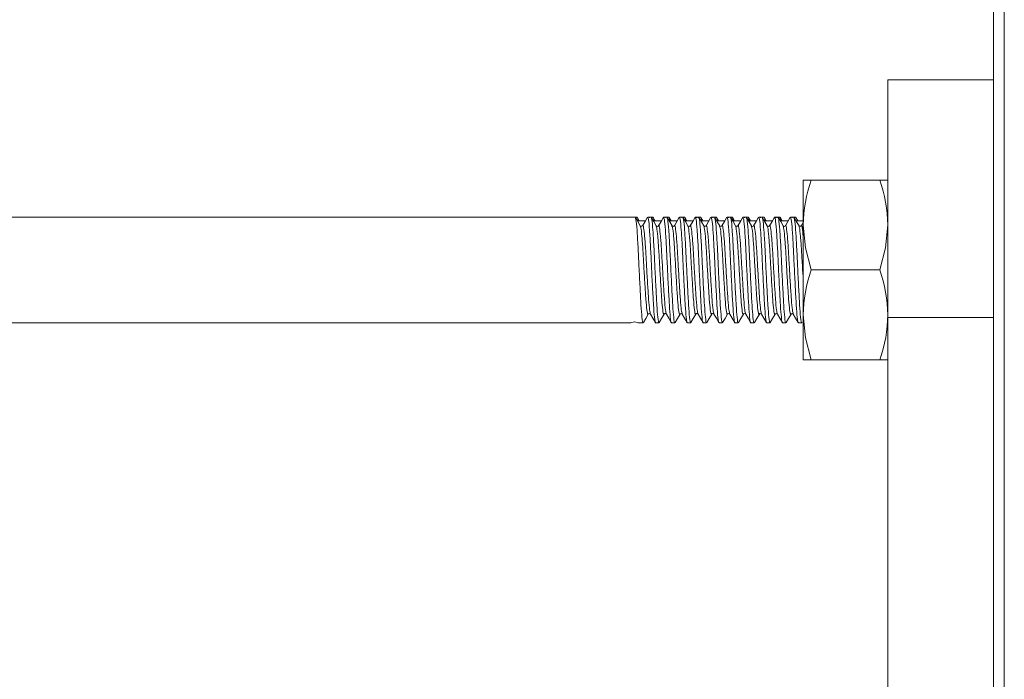
# Model space of a CAD drawing. Extents: x 10 to 2740, y 10 to 1879.
# Drawn here: x 540 to 633, y 950 to 1012 of the extents above; entities that cross this region are included whole.
import ezdxf

# ---------------------------------------------------------------- set-up
doc = ezdxf.new("R2010")
doc.units = 0
doc.header["$LTSCALE"] = 7
doc.layers.get('DEFPOINTS').update_dxf_attribs({"linetype": 'CONTINUOUS'})
doc.layers.add('dim', color=225, linetype='CONTINUOUS')
doc.layers.add('EXT-800H-2D', color=7, linetype='CONTINUOUS')
doc.styles.get("Standard").update_dxf_attribs({"font": 'romant.shx', "bigfont": 'chineset.shx'})
doc.dimstyles.get("Standard").update_dxf_attribs({"dimtxt": 2.5, "dimasz": 2.5, "dimexe": 1.25, "dimexo": 0.625, "dimtad": 1, "dimdec": 4, "dimdsep": 46, "dimlunit": 6, "dimtxsty": 'Standard', "dimcen": 2.5, "dimadec": 0, "dimazin": 0, "dimtfac": 1, "dimtdec": 4, "dimtmove": 0, "dimatfit": 3, "dimfxl": 0, "dimtolj": 1, "dimtzin": 0, "dimarcsym": 0})

# ---------------------------------------------------------------- blocks, each defined once
blk = doc.blocks.new('*D20')
at = {"layer": 'DEFPOINTS', "color": 0}
for p in [(630.412, 1235.734), (298.056, 810.734), (720.412, 810.734)]:
    blk.add_point(p, dxfattribs=at)
at = {"layer": 'dim', "color": 225, "lineweight": -2}
for p, q in [((624.412, 1235.734), (292.056, 1235.734)), ((298.056, 1215.734), (298.056, 830.734)), ((714.412, 810.734), (292.056, 810.734))]:
    blk.add_line(p, q, dxfattribs=at)
at = {"layer": 'dim', "color": 225}
for points in [[(294.723, 1215.734), (301.389, 1215.734), (298.056, 1235.734)], [(294.723, 830.734), (301.389, 830.734), (298.056, 810.734)]]:
    blk.add_solid(points, dxfattribs=at)
at = {"layer": 'dim', "color": 220, "insert": (280.056, 1023.234), "char_height": 24, "attachment_point": 5, "rotation": 90}
blk.add_mtext('\\A1;425', dxfattribs=at)
blk = doc.blocks.new('EXT-800H-2DT')
at = {"layer": 'EXT-800H-2D', "color": 7, "linetype": 'Continuous', "lineweight": 15}
for p, q in [((-400, -350), (-400, 350)), ((-410, -229), (-400, -229)), ((-410, -345), (-410, -229)), ((-418, -238.5), (-410, -238.5)), ((-418, -238.5), (-418, -255.5)), ((-433.887, -242), (-648, -242)), ((-433.711, -242), (-433.887, -242)), ((-433.498, -242.35), (-433.694, -242.012)), ((-432.387, -242), (-432.704, -242)), ((-432.211, -242), (-432.387, -242)), ((-430.887, -242), (-431.204, -242)), ((-430.711, -242), (-430.887, -242)), ((-430.498, -242.35), (-430.686, -242.025)), ((-429.387, -242), (-429.704, -242)), ((-429.211, -242), (-429.387, -242)), ((-428.998, -242.35), (-429.195, -242.011)), ((-427.887, -242), (-428.204, -242)), ((-427.711, -242), (-427.887, -242)), ((-427.498, -242.35), (-427.687, -242.023)), ((-426.387, -242), (-426.704, -242)), ((-426.211, -242), (-426.387, -242)), ((-425.998, -242.35), (-426.188, -242.021)), ((-424.887, -242), (-425.204, -242)), ((-424.711, -242), (-424.887, -242)), ((-424.498, -242.35), (-424.695, -242.01)), ((-423.387, -242), (-423.704, -242)), ((-423.211, -242), (-423.387, -242)), ((-422.998, -242.35), (-423.186, -242.026)), ((-421.887, -242), (-422.204, -242)), ((-421.711, -242), (-421.887, -242)), ((-421.498, -242.35), (-421.69, -242.018)), ((-420.387, -242), (-420.704, -242)), ((-420.211, -242), (-420.387, -242)), ((-419.998, -242.35), (-420.194, -242.012)), ((-418.887, -242), (-419.204, -242)), ((-418.711, -242), (-418.887, -242)), ((-418.498, -242.35), (-418.685, -242.028)), ((-432.916, -242.35), (-433.674, -242.35)), ((-431.416, -242.35), (-432.174, -242.35)), ((-431.876, -242.846), (-431.9, -242.824)), ((-429.916, -242.35), (-430.675, -242.35)), ((-428.416, -242.35), (-429.174, -242.35)), ((-426.916, -242.35), (-427.674, -242.35)), ((-427.375, -242.847), (-427.398, -242.826)), ((-425.416, -242.35), (-426.174, -242.35)), ((-423.916, -242.35), (-424.674, -242.35)), ((-422.416, -242.35), (-423.174, -242.35)), ((-422.875, -242.848), (-422.898, -242.827)), ((-420.916, -242.35), (-421.674, -242.35)), ((-419.416, -242.35), (-420.174, -242.35)), ((-418, -242.35), (-418.675, -242.35)), ((-418, -242.495), (-418.129, -242.718)), ((-417.241, -247), (-410.759, -247)), ((-426.652, -251.18), (-426.629, -251.155)), ((-648, -252), (-434.308, -252)), ((-433.594, -252), (-433.137, -252)), ((-431.954, -252), (-431.637, -252)), ((-430.454, -252), (-430.137, -252)), ((-428.954, -252), (-428.637, -252)), ((-427.454, -252), (-427.137, -252)), ((-425.954, -252), (-425.637, -252)), ((-424.454, -252), (-424.137, -252)), ((-422.954, -252), (-422.637, -252)), ((-421.454, -252), (-421.137, -252)), ((-419.954, -252), (-419.637, -252)), ((-418.454, -252), (-418.137, -252)), ((-410, -251.504), (-400, -251.504)), ((-418, -255.5), (-410, -255.5))]:
    blk.add_line(p, q, dxfattribs=at)
at = {"layer": 'EXT-800H-2D', "color": 7, "linetype": 'Continuous', "lineweight": 15, "flags": 128}
for points in [[(-399.002, -25.866), (-399.002, -42.104), (-399.001, -85.192), (-398.993, -127.961), (-398.996, -171.275), (-398.993, -212.58), (-398.993, -245.529), (-398.993, -279.269), (-398.988, -313.927), (-398.983, -349.606)], [(-433.404, -242.816), (-433.629, -242.427), (-433.869, -242.014)], [(-432.722, -242.015), (-432.946, -242.403), (-433.186, -242.816)], [(-431.902, -242.819), (-432.128, -242.43), (-432.367, -242.017)], [(-431.998, -242.35), (-432.018, -242.314), (-432.19, -242.018)], [(-431.222, -242.015), (-431.446, -242.403), (-431.686, -242.816)], [(-430.398, -242.827), (-430.623, -242.438), (-430.863, -242.024)], [(-429.722, -242.015), (-429.946, -242.403), (-430.186, -242.816)], [(-428.905, -242.815), (-429.13, -242.426), (-429.37, -242.012)], [(-428.222, -242.015), (-428.446, -242.403), (-428.686, -242.816)], [(-427.401, -242.821), (-427.626, -242.433), (-427.866, -242.02)], [(-426.722, -242.015), (-426.946, -242.403), (-427.186, -242.816)], [(-425.899, -242.825), (-426.125, -242.436), (-426.364, -242.022)], [(-425.222, -242.015), (-425.446, -242.403), (-425.686, -242.816)], [(-424.405, -242.815), (-424.63, -242.426), (-424.87, -242.013)], [(-423.722, -242.015), (-423.946, -242.403), (-424.186, -242.816)], [(-422.899, -242.825), (-423.124, -242.437), (-423.364, -242.023)], [(-422.222, -242.015), (-422.446, -242.403), (-422.686, -242.816)], [(-421.401, -242.822), (-421.626, -242.433), (-421.866, -242.019)], [(-420.722, -242.015), (-420.946, -242.403), (-421.186, -242.816)], [(-419.904, -242.816), (-420.129, -242.427), (-420.369, -242.014)], [(-419.222, -242.015), (-419.446, -242.403), (-419.686, -242.816)], [(-418.398, -242.827), (-418.623, -242.439), (-418.863, -242.025)], [(-433.382, -242.842), (-433.383, -242.842), (-433.399, -242.825)], [(-431.69, -242.823), (-431.711, -242.845), (-431.79, -242.874), (-431.847, -242.864), (-431.872, -242.85), (-431.876, -242.846)], [(-427.189, -242.821), (-427.211, -242.845), (-427.29, -242.874), (-427.347, -242.864), (-427.372, -242.85)], [(-422.688, -242.82), (-422.71, -242.845), (-422.79, -242.874), (-422.846, -242.864), (-422.872, -242.851)], [(-417.241, -247), (-417.792, -244.918), (-418, -242.75)], [(-410.759, -247), (-410.208, -244.918), (-410, -242.75)], [(-433.119, -251.987), (-432.894, -251.599), (-432.654, -251.185)], [(-432.439, -251.178), (-432.214, -251.568), (-431.974, -251.982)], [(-431.613, -251.976), (-431.388, -251.587), (-431.148, -251.174)], [(-431.153, -251.183), (-431.129, -251.155), (-431.049, -251.126), (-430.992, -251.136), (-430.966, -251.15), (-430.94, -251.177)], [(-430.939, -251.178), (-430.714, -251.568), (-430.474, -251.982)], [(-430.117, -251.983), (-429.891, -251.594), (-429.651, -251.179)], [(-429.653, -251.183), (-429.64, -251.166), (-429.63, -251.156), (-429.624, -251.151), (-429.623, -251.151), (-429.622, -251.149), (-429.538, -251.126), (-429.487, -251.138), (-429.481, -251.141), (-429.48, -251.142), (-429.456, -251.159), (-429.435, -251.185)], [(-429.439, -251.178), (-429.214, -251.568), (-428.974, -251.982)], [(-428.619, -251.986), (-428.394, -251.597), (-428.154, -251.184)], [(-427.939, -251.178), (-427.714, -251.568), (-427.474, -251.982)], [(-427.113, -251.975), (-426.888, -251.586), (-426.648, -251.172)], [(-426.629, -251.155), (-426.629, -251.155), (-426.549, -251.126), (-426.492, -251.136), (-426.467, -251.15), (-426.44, -251.177)], [(-426.439, -251.178), (-426.214, -251.568), (-425.974, -251.982)], [(-425.618, -251.985), (-425.393, -251.597), (-425.153, -251.182)], [(-424.939, -251.178), (-424.714, -251.568), (-424.474, -251.982)], [(-424.118, -251.984), (-423.893, -251.596), (-423.653, -251.182)], [(-423.648, -251.174), (-423.638, -251.163), (-423.631, -251.157)], [(-423.631, -251.157), (-423.624, -251.151), (-423.623, -251.15), (-423.518, -251.128), (-423.509, -251.13), (-423.495, -251.135), (-423.436, -251.185)], [(-423.439, -251.178), (-423.214, -251.568), (-422.974, -251.982)], [(-422.613, -251.975), (-422.388, -251.586), (-422.148, -251.172)], [(-422.15, -251.177), (-422.129, -251.155), (-422.049, -251.126), (-421.992, -251.136), (-421.967, -251.15), (-421.94, -251.177)], [(-421.939, -251.178), (-421.714, -251.568), (-421.474, -251.982)], [(-421.12, -251.987), (-420.894, -251.599), (-420.654, -251.185)], [(-420.439, -251.178), (-420.214, -251.568), (-419.974, -251.982)], [(-419.616, -251.982), (-419.391, -251.593), (-419.151, -251.18)], [(-418.939, -251.178), (-418.714, -251.568), (-418.474, -251.982)], [(-417.241, -255.5), (-417.792, -253.418), (-418, -251.25)]]:
    blk.add_lwpolyline(points, dxfattribs=at)
at = {"layer": 'EXT-800H-2D', "color": 7, "linetype": 'Continuous', "lineweight": 15}
blk.add_circle((0, 0), 400, dxfattribs=at)
for centre, radius, start, end in [((-404.609, -242.949), 13.392, 160.59615, 179.14769), ((-423.391, -242.949), 13.392, 0.85231, 19.40385), ((-433.294, -242.748), 0.128, 239.81058, 328.69119), ((-430.295, -242.744), 0.131, 212.88581, 324.80774), ((-428.795, -242.746), 0.13, 215.69911, 328.58054), ((-425.795, -242.744), 0.131, 212.92657, 324.04994), ((-424.295, -242.744), 0.131, 215.31294, 327.79517), ((-421.295, -242.743), 0.131, 213.88688, 323.07296), ((-419.795, -242.744), 0.131, 214.33144, 327.54597), ((-418.296, -242.741), 0.133, 220.59653, 324.86513), ((-404.609, -251.449), 13.392, 160.59615, 179.14769), ((-423.391, -251.449), 13.392, 0.85231, 19.40385), ((-432.546, -251.261), 0.135, 36.25592, 138.81243), ((-428.046, -251.257), 0.132, 33.93259, 139.88622), ((-425.045, -251.254), 0.129, 32.95545, 147.42088), ((-420.545, -251.256), 0.131, 34.86074, 146.95245), ((-419.046, -251.257), 0.132, 32.7825, 142.37107), ((-422.711, -251.172), 12.711, 340.09416, 359.64968), ((-433.951, -252.263), 0.358, 68.77308, 111.34175)]:
    blk.add_arc(centre, radius, start, end, dxfattribs=at)
for centre, major_axis, ratio, start_param, end_param in [((-431.653, -247), (2.754, 4.976), 0.176344, 3.238865, 3.406266), ((-436.247, -247), (-2.751, 4.976), 0.176243, 2.876773, 3.044486)]:
    blk.add_ellipse(centre, major_axis=major_axis, ratio=ratio, start_param=start_param, end_param=end_param, dxfattribs=at)
for points, knots in [([(-433.137, -251.951), (-433.141, -251.967), (-433.176, -252.084), (-433.251, -251.56), (-433.341, -250.393), (-433.432, -248.644), (-433.534, -246.669), (-433.619, -244.728), (-433.717, -243.154), (-433.809, -242.149), (-433.863, -242.08), (-433.887, -242.049)], [0, 0, 0, 0, 0.01925, 0.146598, 0.270691, 0.394783, 0.522132, 0.644446, 0.770691, 0.896935, 1, 1, 1, 1]), ([(-433.62, -242.35), (-433.62, -242.349), (-433.648, -242.014), (-433.68, -242.017), (-433.711, -242.019)], [0, 0, 0, 0, 0.001611, 1, 1, 1, 1]), ([(-431.954, -251.951), (-431.958, -251.967), (-431.993, -252.084), (-432.068, -251.56), (-432.158, -250.393), (-432.249, -248.644), (-432.351, -246.669), (-432.436, -244.728), (-432.534, -243.154), (-432.626, -242.149), (-432.68, -242.08), (-432.704, -242.049)], [0, 0, 0, 0, 0.01925, 0.146598, 0.270691, 0.394783, 0.522132, 0.644446, 0.770691, 0.896935, 1, 1, 1, 1]), ([(-432.528, -242.019), (-432.53, -242.012), (-432.538, -241.977), (-432.546, -242.036), (-432.552, -242.082)], [0, 0, 0, 0, 0.218894, 1, 1, 1, 1]), ([(-431.637, -251.951), (-431.641, -251.967), (-431.676, -252.084), (-431.751, -251.56), (-431.841, -250.393), (-431.932, -248.644), (-432.034, -246.669), (-432.119, -244.728), (-432.217, -243.154), (-432.309, -242.149), (-432.363, -242.08), (-432.387, -242.049)], [0, 0, 0, 0, 0.01925, 0.146598, 0.270691, 0.394783, 0.522132, 0.644446, 0.770691, 0.896935, 1, 1, 1, 1]), ([(-432.12, -242.35), (-432.12, -242.349), (-432.148, -242.014), (-432.18, -242.017), (-432.211, -242.019)], [0, 0, 0, 0, 0.0016106, 1, 1, 1, 1]), ([(-430.454, -251.951), (-430.458, -251.967), (-430.493, -252.084), (-430.568, -251.56), (-430.658, -250.393), (-430.749, -248.644), (-430.851, -246.669), (-430.936, -244.728), (-431.034, -243.154), (-431.126, -242.149), (-431.18, -242.08), (-431.204, -242.049)], [0, 0, 0, 0, 0.01925, 0.146598, 0.270691, 0.394783, 0.522132, 0.644446, 0.770691, 0.896935, 1, 1, 1, 1]), ([(-431.028, -242.019), (-431.03, -242.012), (-431.038, -241.977), (-431.046, -242.036), (-431.052, -242.082)], [0, 0, 0, 0, 0.218894, 1, 1, 1, 1]), ([(-430.137, -251.951), (-430.141, -251.967), (-430.176, -252.084), (-430.251, -251.56), (-430.341, -250.393), (-430.432, -248.644), (-430.534, -246.669), (-430.619, -244.728), (-430.717, -243.154), (-430.809, -242.149), (-430.863, -242.08), (-430.887, -242.049)], [0, 0, 0, 0, 0.01925, 0.146598, 0.270691, 0.394783, 0.522132, 0.644446, 0.770691, 0.896935, 1, 1, 1, 1]), ([(-430.62, -242.35), (-430.62, -242.349), (-430.648, -242.014), (-430.68, -242.017), (-430.711, -242.019)], [0, 0, 0, 0, 0.0016106, 1, 1, 1, 1]), ([(-428.954, -251.951), (-428.958, -251.967), (-428.993, -252.084), (-429.068, -251.56), (-429.158, -250.393), (-429.249, -248.644), (-429.351, -246.669), (-429.436, -244.728), (-429.534, -243.154), (-429.626, -242.149), (-429.68, -242.08), (-429.704, -242.049)], [0, 0, 0, 0, 0.01925, 0.146598, 0.270691, 0.394783, 0.522132, 0.644446, 0.770691, 0.896935, 1, 1, 1, 1]), ([(-429.528, -242.019), (-429.53, -242.012), (-429.538, -241.977), (-429.546, -242.036), (-429.552, -242.082)], [0, 0, 0, 0, 0.218894, 1, 1, 1, 1]), ([(-428.637, -251.951), (-428.641, -251.967), (-428.676, -252.084), (-428.751, -251.56), (-428.841, -250.393), (-428.932, -248.644), (-429.034, -246.669), (-429.119, -244.728), (-429.217, -243.154), (-429.309, -242.149), (-429.363, -242.08), (-429.387, -242.049)], [0, 0, 0, 0, 0.01925, 0.146598, 0.270691, 0.394783, 0.522132, 0.644446, 0.770691, 0.896935, 1, 1, 1, 1]), ([(-429.12, -242.35), (-429.12, -242.349), (-429.148, -242.014), (-429.18, -242.017), (-429.211, -242.019)], [0, 0, 0, 0, 0.0016106, 1, 1, 1, 1]), ([(-427.454, -251.951), (-427.458, -251.967), (-427.493, -252.084), (-427.568, -251.56), (-427.658, -250.393), (-427.749, -248.644), (-427.851, -246.669), (-427.936, -244.728), (-428.034, -243.154), (-428.126, -242.149), (-428.18, -242.08), (-428.204, -242.049)], [0, 0, 0, 0, 0.01925, 0.146598, 0.270691, 0.394783, 0.522132, 0.644446, 0.770691, 0.896935, 1, 1, 1, 1]), ([(-428.028, -242.019), (-428.03, -242.012), (-428.038, -241.977), (-428.046, -242.036), (-428.052, -242.082)], [0, 0, 0, 0, 0.218894, 1, 1, 1, 1]), ([(-427.137, -251.951), (-427.141, -251.967), (-427.176, -252.084), (-427.251, -251.56), (-427.341, -250.393), (-427.432, -248.644), (-427.534, -246.669), (-427.619, -244.728), (-427.717, -243.154), (-427.809, -242.149), (-427.863, -242.08), (-427.887, -242.049)], [0, 0, 0, 0, 0.01925, 0.146598, 0.270691, 0.394783, 0.522132, 0.644446, 0.770691, 0.896935, 1, 1, 1, 1]), ([(-427.62, -242.35), (-427.62, -242.349), (-427.648, -242.014), (-427.68, -242.017), (-427.711, -242.019)], [0, 0, 0, 0, 0.0016106, 1, 1, 1, 1]), ([(-425.954, -251.951), (-425.958, -251.967), (-425.993, -252.084), (-426.068, -251.56), (-426.158, -250.393), (-426.249, -248.644), (-426.351, -246.669), (-426.436, -244.728), (-426.534, -243.154), (-426.626, -242.149), (-426.68, -242.08), (-426.704, -242.049)], [0, 0, 0, 0, 0.01925, 0.146598, 0.270691, 0.394783, 0.522132, 0.644446, 0.770691, 0.896935, 1, 1, 1, 1]), ([(-426.528, -242.019), (-426.53, -242.012), (-426.538, -241.977), (-426.546, -242.036), (-426.552, -242.082)], [0, 0, 0, 0, 0.218894, 1, 1, 1, 1]), ([(-425.637, -251.951), (-425.641, -251.967), (-425.676, -252.084), (-425.751, -251.56), (-425.841, -250.393), (-425.932, -248.644), (-426.034, -246.669), (-426.119, -244.728), (-426.217, -243.154), (-426.309, -242.149), (-426.363, -242.08), (-426.387, -242.049)], [0, 0, 0, 0, 0.01925, 0.146598, 0.270691, 0.394783, 0.522132, 0.644446, 0.770691, 0.896935, 1, 1, 1, 1]), ([(-426.12, -242.35), (-426.12, -242.349), (-426.148, -242.014), (-426.18, -242.017), (-426.211, -242.019)], [0, 0, 0, 0, 0.001611, 1, 1, 1, 1]), ([(-424.454, -251.951), (-424.458, -251.967), (-424.493, -252.084), (-424.568, -251.56), (-424.658, -250.393), (-424.749, -248.644), (-424.851, -246.669), (-424.936, -244.728), (-425.034, -243.154), (-425.126, -242.149), (-425.18, -242.08), (-425.204, -242.049)], [0, 0, 0, 0, 0.01925, 0.146598, 0.270691, 0.394783, 0.522132, 0.644446, 0.770691, 0.896935, 1, 1, 1, 1]), ([(-425.028, -242.019), (-425.03, -242.012), (-425.038, -241.977), (-425.046, -242.036), (-425.052, -242.082)], [0, 0, 0, 0, 0.218894, 1, 1, 1, 1]), ([(-424.137, -251.951), (-424.141, -251.967), (-424.176, -252.084), (-424.251, -251.56), (-424.341, -250.393), (-424.432, -248.644), (-424.534, -246.669), (-424.619, -244.728), (-424.717, -243.154), (-424.809, -242.149), (-424.863, -242.08), (-424.887, -242.049)], [0, 0, 0, 0, 0.01925, 0.146598, 0.270691, 0.394783, 0.522132, 0.644446, 0.770691, 0.896935, 1, 1, 1, 1]), ([(-424.62, -242.35), (-424.62, -242.349), (-424.648, -242.014), (-424.68, -242.017), (-424.711, -242.019)], [0, 0, 0, 0, 0.001611, 1, 1, 1, 1]), ([(-422.954, -251.951), (-422.958, -251.967), (-422.993, -252.084), (-423.068, -251.56), (-423.158, -250.393), (-423.249, -248.644), (-423.351, -246.669), (-423.436, -244.728), (-423.534, -243.154), (-423.626, -242.149), (-423.68, -242.08), (-423.704, -242.049)], [0, 0, 0, 0, 0.01925, 0.146598, 0.270691, 0.394783, 0.522132, 0.644446, 0.770691, 0.896935, 1, 1, 1, 1]), ([(-423.528, -242.019), (-423.53, -242.012), (-423.538, -241.977), (-423.546, -242.036), (-423.552, -242.082)], [0, 0, 0, 0, 0.218894, 1, 1, 1, 1]), ([(-422.637, -251.951), (-422.641, -251.967), (-422.676, -252.084), (-422.751, -251.56), (-422.841, -250.393), (-422.932, -248.644), (-423.034, -246.669), (-423.119, -244.728), (-423.217, -243.154), (-423.309, -242.149), (-423.363, -242.08), (-423.387, -242.049)], [0, 0, 0, 0, 0.01925, 0.146598, 0.270691, 0.394783, 0.522132, 0.644446, 0.770691, 0.896935, 1, 1, 1, 1]), ([(-423.12, -242.35), (-423.12, -242.349), (-423.148, -242.014), (-423.18, -242.017), (-423.211, -242.019)], [0, 0, 0, 0, 0.001611, 1, 1, 1, 1]), ([(-421.454, -251.951), (-421.458, -251.967), (-421.493, -252.084), (-421.568, -251.56), (-421.658, -250.393), (-421.749, -248.644), (-421.851, -246.669), (-421.936, -244.728), (-422.034, -243.154), (-422.126, -242.149), (-422.18, -242.08), (-422.204, -242.049)], [0, 0, 0, 0, 0.01925, 0.146598, 0.270691, 0.394783, 0.522132, 0.644446, 0.770691, 0.896935, 1, 1, 1, 1]), ([(-422.028, -242.019), (-422.03, -242.012), (-422.038, -241.977), (-422.046, -242.036), (-422.052, -242.082)], [0, 0, 0, 0, 0.218894, 1, 1, 1, 1]), ([(-421.137, -251.951), (-421.141, -251.967), (-421.176, -252.084), (-421.251, -251.56), (-421.341, -250.393), (-421.432, -248.644), (-421.534, -246.669), (-421.619, -244.728), (-421.717, -243.154), (-421.809, -242.149), (-421.863, -242.08), (-421.887, -242.049)], [0, 0, 0, 0, 0.01925, 0.146598, 0.270691, 0.394783, 0.522132, 0.644446, 0.770691, 0.896935, 1, 1, 1, 1]), ([(-421.62, -242.35), (-421.62, -242.349), (-421.648, -242.014), (-421.68, -242.017), (-421.711, -242.019)], [0, 0, 0, 0, 0.001611, 1, 1, 1, 1]), ([(-419.954, -251.951), (-419.958, -251.967), (-419.993, -252.084), (-420.068, -251.56), (-420.158, -250.393), (-420.249, -248.644), (-420.351, -246.669), (-420.436, -244.728), (-420.534, -243.154), (-420.626, -242.149), (-420.68, -242.08), (-420.704, -242.049)], [0, 0, 0, 0, 0.01925, 0.146598, 0.270691, 0.394783, 0.522132, 0.644446, 0.770691, 0.896935, 1, 1, 1, 1]), ([(-420.528, -242.019), (-420.53, -242.012), (-420.538, -241.977), (-420.546, -242.036), (-420.552, -242.082)], [0, 0, 0, 0, 0.218894, 1, 1, 1, 1]), ([(-419.637, -251.951), (-419.641, -251.967), (-419.676, -252.084), (-419.751, -251.56), (-419.841, -250.393), (-419.932, -248.644), (-420.034, -246.669), (-420.119, -244.728), (-420.217, -243.154), (-420.309, -242.149), (-420.363, -242.08), (-420.387, -242.049)], [0, 0, 0, 0, 0.01925, 0.146598, 0.270691, 0.394783, 0.522132, 0.644446, 0.770691, 0.896935, 1, 1, 1, 1]), ([(-420.12, -242.35), (-420.12, -242.349), (-420.148, -242.014), (-420.18, -242.017), (-420.211, -242.019)], [0, 0, 0, 0, 0.001611, 1, 1, 1, 1]), ([(-418.454, -251.951), (-418.458, -251.967), (-418.493, -252.084), (-418.568, -251.56), (-418.658, -250.393), (-418.749, -248.644), (-418.851, -246.669), (-418.936, -244.728), (-419.034, -243.154), (-419.126, -242.149), (-419.18, -242.08), (-419.204, -242.049)], [0, 0, 0, 0, 0.01925, 0.146598, 0.270691, 0.394783, 0.522132, 0.644446, 0.770691, 0.896935, 1, 1, 1, 1]), ([(-419.028, -242.019), (-419.03, -242.012), (-419.038, -241.977), (-419.046, -242.036), (-419.052, -242.082)], [0, 0, 0, 0, 0.218894, 1, 1, 1, 1]), ([(-418.137, -251.951), (-418.141, -251.967), (-418.176, -252.084), (-418.251, -251.56), (-418.341, -250.393), (-418.432, -248.644), (-418.534, -246.669), (-418.619, -244.728), (-418.717, -243.154), (-418.809, -242.149), (-418.863, -242.08), (-418.887, -242.049)], [0, 0, 0, 0, 0.01925, 0.146598, 0.270691, 0.394783, 0.522132, 0.644446, 0.770691, 0.896935, 1, 1, 1, 1]), ([(-432.656, -251.113), (-432.667, -251.149), (-432.708, -251.283), (-432.79, -250.842), (-432.88, -249.847), (-432.97, -248.382), (-433.072, -246.722), (-433.157, -245.09), (-433.255, -243.775), (-433.34, -242.973), (-433.388, -242.911), (-433.405, -242.888)], [0, 0, 0, 0, 0.0463921, 0.1738646, 0.2980718, 0.422279, 0.5497515, 0.6721755, 0.7985409, 0.9249063, 1, 1, 1, 1]), ([(-432.438, -251.153), (-432.469, -251.061), (-432.532, -250.87), (-432.62, -249.831), (-432.711, -248.387), (-432.813, -246.719), (-432.897, -245.098), (-432.995, -243.746), (-433.094, -242.966), (-433.149, -242.672), (-433.183, -242.823), (-433.185, -242.831)], [0, 0, 0, 0, 0.116251, 0.240902, 0.365553, 0.493482, 0.616343, 0.74316, 0.869977, 0.992839, 1, 1, 1, 1]), ([(-431.164, -251.133), (-431.172, -251.159), (-431.211, -251.278), (-431.29, -250.838), (-431.38, -249.848), (-431.47, -248.381), (-431.572, -246.722), (-431.657, -245.089), (-431.755, -243.776), (-431.84, -242.976), (-431.887, -242.914), (-431.904, -242.892)], [0, 0, 0, 0, 0.035227, 0.164466, 0.290394, 0.416322, 0.545561, 0.669681, 0.797797, 0.925914, 1, 1, 1, 1]), ([(-430.938, -251.153), (-430.969, -251.061), (-431.032, -250.87), (-431.12, -249.831), (-431.211, -248.387), (-431.313, -246.719), (-431.397, -245.098), (-431.495, -243.746), (-431.594, -242.966), (-431.649, -242.672), (-431.683, -242.823), (-431.685, -242.831)], [0, 0, 0, 0, 0.116251, 0.240902, 0.365553, 0.493482, 0.616343, 0.74316, 0.869977, 0.992839, 1, 1, 1, 1]), ([(-429.653, -251.106), (-429.665, -251.146), (-429.707, -251.285), (-429.79, -250.844), (-429.88, -249.847), (-429.97, -248.382), (-430.072, -246.722), (-430.157, -245.089), (-430.255, -243.777), (-430.338, -242.986), (-430.384, -242.924), (-430.399, -242.902)], [0, 0, 0, 0, 0.050817, 0.178782, 0.303469, 0.428157, 0.556122, 0.679019, 0.805872, 0.932726, 1, 1, 1, 1]), ([(-429.438, -251.153), (-429.469, -251.061), (-429.532, -250.87), (-429.62, -249.831), (-429.711, -248.387), (-429.813, -246.719), (-429.897, -245.098), (-429.995, -243.746), (-430.094, -242.966), (-430.149, -242.672), (-430.183, -242.823), (-430.185, -242.831)], [0, 0, 0, 0, 0.116251, 0.240902, 0.365553, 0.493482, 0.616343, 0.74316, 0.869977, 0.992839, 1, 1, 1, 1]), ([(-428.155, -251.112), (-428.166, -251.148), (-428.207, -251.284), (-428.29, -250.842), (-428.38, -249.847), (-428.47, -248.382), (-428.572, -246.722), (-428.657, -245.09), (-428.755, -243.775), (-428.84, -242.97), (-428.888, -242.909), (-428.906, -242.886)], [0, 0, 0, 0, 0.047218, 0.174354, 0.298234, 0.422113, 0.549249, 0.67135, 0.797382, 0.923414, 1, 1, 1, 1]), ([(-427.938, -251.153), (-427.969, -251.061), (-428.032, -250.87), (-428.12, -249.831), (-428.211, -248.387), (-428.313, -246.719), (-428.397, -245.098), (-428.495, -243.746), (-428.594, -242.966), (-428.649, -242.672), (-428.683, -242.823), (-428.685, -242.831)], [0, 0, 0, 0, 0.116251, 0.240902, 0.365553, 0.493482, 0.616343, 0.74316, 0.869977, 0.992839, 1, 1, 1, 1]), ([(-426.649, -251.097), (-426.662, -251.142), (-426.705, -251.288), (-426.79, -250.845), (-426.88, -249.846), (-426.97, -248.382), (-427.072, -246.722), (-427.157, -245.09), (-427.255, -243.773), (-427.342, -242.957), (-427.392, -242.897), (-427.412, -242.872)], [0, 0, 0, 0, 0.054865, 0.179977, 0.301885, 0.423793, 0.548906, 0.669064, 0.79309, 0.917116, 1, 1, 1, 1]), ([(-426.438, -251.153), (-426.469, -251.061), (-426.532, -250.87), (-426.62, -249.831), (-426.711, -248.387), (-426.813, -246.719), (-426.897, -245.098), (-426.995, -243.746), (-427.094, -242.966), (-427.149, -242.672), (-427.183, -242.823), (-427.185, -242.831)], [0, 0, 0, 0, 0.116251, 0.240902, 0.365553, 0.493482, 0.616343, 0.74316, 0.869977, 0.992839, 1, 1, 1, 1]), ([(-425.155, -251.11), (-425.166, -251.148), (-425.207, -251.284), (-425.29, -250.843), (-425.38, -249.847), (-425.47, -248.382), (-425.572, -246.722), (-425.657, -245.089), (-425.755, -243.777), (-425.838, -242.984), (-425.884, -242.922), (-425.901, -242.9)], [0, 0, 0, 0, 0.048467, 0.176542, 0.301336, 0.426131, 0.554206, 0.677208, 0.804171, 0.931134, 1, 1, 1, 1]), ([(-424.938, -251.153), (-424.969, -251.061), (-425.032, -250.87), (-425.12, -249.831), (-425.211, -248.387), (-425.313, -246.719), (-425.397, -245.098), (-425.495, -243.746), (-425.594, -242.966), (-425.649, -242.672), (-425.683, -242.823), (-425.685, -242.831)], [0, 0, 0, 0, 0.116251, 0.240902, 0.365553, 0.493482, 0.616343, 0.74316, 0.869977, 0.992839, 1, 1, 1, 1]), ([(-423.654, -251.109), (-423.666, -251.147), (-423.707, -251.284), (-423.79, -250.843), (-423.88, -249.847), (-423.97, -248.382), (-424.072, -246.722), (-424.157, -245.09), (-424.255, -243.775), (-424.34, -242.971), (-424.388, -242.909), (-424.406, -242.886)], [0, 0, 0, 0, 0.0484758, 0.1755001, 0.2992706, 0.4230412, 0.5500655, 0.6720592, 0.7979803, 0.9239015, 1, 1, 1, 1]), ([(-423.438, -251.153), (-423.469, -251.061), (-423.532, -250.87), (-423.62, -249.831), (-423.711, -248.387), (-423.813, -246.719), (-423.897, -245.098), (-423.995, -243.746), (-424.094, -242.966), (-424.149, -242.672), (-424.183, -242.823), (-424.185, -242.831)], [0, 0, 0, 0, 0.1162511, 0.2409022, 0.3655534, 0.4934816, 0.6163432, 0.7431603, 0.8699774, 0.992839, 1, 1, 1, 1]), ([(-422.149, -251.097), (-422.162, -251.142), (-422.205, -251.288), (-422.29, -250.845), (-422.38, -249.846), (-422.47, -248.382), (-422.572, -246.722), (-422.657, -245.09), (-422.755, -243.773), (-422.842, -242.958), (-422.892, -242.897), (-422.912, -242.873)], [0, 0, 0, 0, 0.054778, 0.179954, 0.301923, 0.423892, 0.549067, 0.669285, 0.793373, 0.917461, 1, 1, 1, 1]), ([(-421.938, -251.153), (-421.969, -251.061), (-422.032, -250.87), (-422.12, -249.831), (-422.211, -248.387), (-422.313, -246.719), (-422.397, -245.098), (-422.495, -243.746), (-422.594, -242.966), (-422.649, -242.672), (-422.683, -242.823), (-422.685, -242.831)], [0, 0, 0, 0, 0.116251, 0.240902, 0.365553, 0.493482, 0.616343, 0.74316, 0.869977, 0.992839, 1, 1, 1, 1]), ([(-420.656, -251.113), (-420.667, -251.149), (-420.708, -251.283), (-420.79, -250.842), (-420.88, -249.847), (-420.97, -248.382), (-421.072, -246.722), (-421.157, -245.089), (-421.255, -243.776), (-421.339, -242.98), (-421.385, -242.918), (-421.402, -242.896)], [0, 0, 0, 0, 0.046473, 0.174517, 0.29928, 0.424044, 0.552087, 0.67506, 0.801991, 0.928923, 1, 1, 1, 1]), ([(-420.438, -251.153), (-420.469, -251.061), (-420.532, -250.87), (-420.62, -249.831), (-420.711, -248.387), (-420.813, -246.719), (-420.897, -245.098), (-420.995, -243.746), (-421.094, -242.966), (-421.149, -242.672), (-421.183, -242.823), (-421.185, -242.831)], [0, 0, 0, 0, 0.116251, 0.240902, 0.365553, 0.493482, 0.616343, 0.74316, 0.869977, 0.992839, 1, 1, 1, 1]), ([(-419.153, -251.106), (-419.165, -251.146), (-419.207, -251.285), (-419.29, -250.843), (-419.38, -249.847), (-419.47, -248.382), (-419.572, -246.722), (-419.657, -245.09), (-419.755, -243.775), (-419.84, -242.972), (-419.888, -242.911), (-419.906, -242.888)], [0, 0, 0, 0, 0.0502246, 0.1771285, 0.3007816, 0.4244348, 0.5513386, 0.6732166, 0.7990183, 0.92482, 1, 1, 1, 1]), ([(-418.938, -251.153), (-418.969, -251.061), (-419.032, -250.87), (-419.12, -249.831), (-419.211, -248.387), (-419.313, -246.719), (-419.397, -245.098), (-419.495, -243.746), (-419.594, -242.966), (-419.649, -242.672), (-419.683, -242.823), (-419.685, -242.831)], [0, 0, 0, 0, 0.116251, 0.240902, 0.365553, 0.493482, 0.616343, 0.74316, 0.869977, 0.992839, 1, 1, 1, 1]), ([(-418, -247.887), (-418.024, -247.494), (-418.081, -246.572), (-418.157, -245.086), (-418.255, -243.778), (-418.338, -242.987), (-418.384, -242.924), (-418.399, -242.903)], [0, 0, 0, 0, 0.170594, 0.400329, 0.63746, 0.874591, 1, 1, 1, 1]), ([(-418, -243.8), (-418.031, -243.512), (-418.095, -242.93), (-418.149, -242.672), (-418.183, -242.823), (-418.185, -242.831)], [0, 0, 0, 0, 0.480742, 0.971402, 1, 1, 1, 1])]:
    blk.add_open_spline(points, degree=3, knots=knots, dxfattribs=at)
for points in [[(-430.399, -242.902), (-430.413, -242.869)], [(-425.901, -242.9), (-425.913, -242.87)], [(-421.402, -242.896), (-421.413, -242.869)], [(-431.15, -251.099), (-431.164, -251.133)]]:
    blk.add_open_spline(points, degree=1, dxfattribs=at)

msp = doc.modelspace()

# ---------------------------------------------------------------- block references
at = {"layer": 'EXT-800H-2D', "color": 7, "linetype": 'Continuous'}
msp.add_blockref('EXT-800H-2DT', (1032.412, 1235.734), dxfattribs=at)

# ---------------------------------------------------------------- dimensions: what is measured, and where the dimension line sits
at = {"layer": 'dim', "color": 220}
dim = msp.add_linear_dim(base=(298.056, 810.734), p1=(630.412, 1235.734), p2=(720.412, 810.734), angle=90, dimstyle='Standard', override={"dimscale": 8, "dimtxt": 3, "dimexe": 0.75, "dimexo": 0.75, "dimgap": 0.75, "dimtad": 3, "dimdec": 2, "dimlunit": 2, "dimcen": 0, "dimclrd": 225, "dimclre": 225, "dimclrt": 220, "dimadec": 2, "dimazin": 2, "dimtp": 0.04, "dimtfac": 0.6, "dimtdec": 8, "dimtofl": 0, "dimtmove": 1, "dimatfit": 2, "dimtzin": 8}, dxfattribs=at)
dim.commit()
dim.dimension.update_dxf_attribs({"geometry": '*D20', "text_midpoint": (280.056, 1023.234)})

doc.saveas('drawing.dxf')
